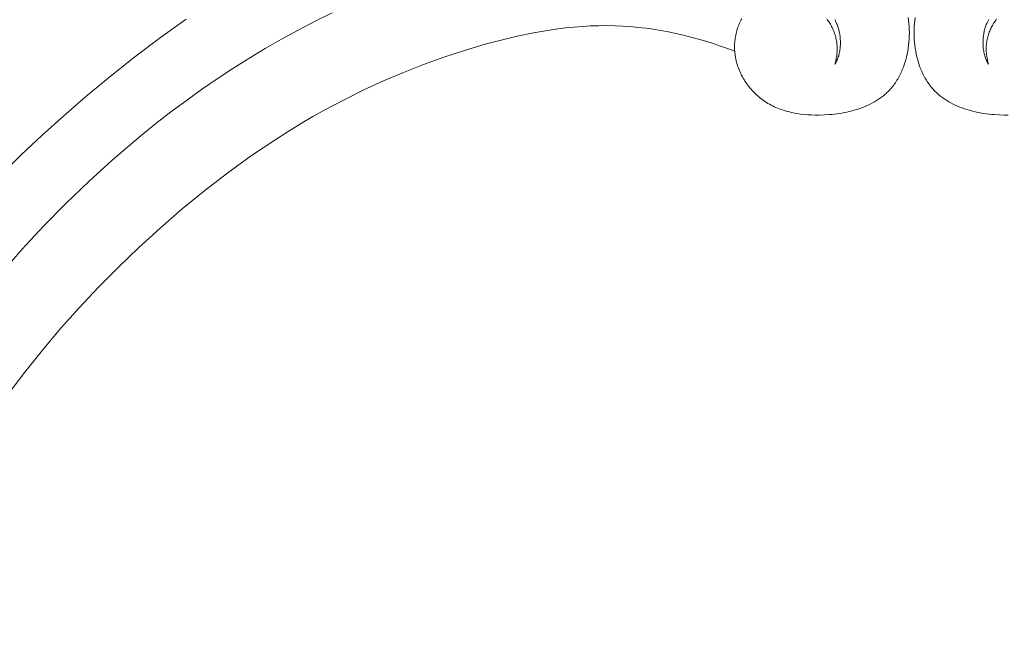
# Model space of a CAD drawing. Units: millimetres. Extents: x 5571 to 13563, y 1897 to 5268.
# Drawn here: x 6942 to 7011, y 4100 to 4144 of the extents above; entities that cross this region are included whole.
import ezdxf

# ---------------------------------------------------------------- set-up
doc = ezdxf.new("R2010")
doc.units = ezdxf.units.MM
doc.header["$PDMODE"] = 3
doc.layers.get('0').update_dxf_attribs({"lineweight": 13})
doc.layers.add('АИ_Деревянные конструкции', color=250, linetype='Continuous', lineweight=15)
doc.styles.add('style1', font='txt')
doc.dimstyles.new('1_2', dxfattribs={"dimtxt": 14, "dimasz": 6, "dimexe": 0, "dimexo": 0, "dimgap": 6, "dimtad": 1, "dimdec": 0, "dimtxsty": 'style1', "dimcen": 25, "dimclrd": 1, "dimclre": 1, "dimclrt": 1, "dimadec": 0, "dimazin": 0, "dimtfac": 1, "dimtdec": 0, "dimtmove": 0, "dimatfit": 3, "dimfxl": 1, "dimtfill": 1, "dimarcsym": 0})

# ---------------------------------------------------------------- blocks, each defined once
blk = doc.blocks.new('*D17')
at = {"layer": 'Defpoints', "color": 0, "lineweight": 50, "transparency": 16777216}
for p in [(7242.152, 4590.582), (6766.315, 4042.184), (7242.152, 4042.232)]:
    blk.add_point(p, dxfattribs=at)
at = {"layer": 'АИ_Деревянные конструкции', "color": 251, "lineweight": -2, "transparency": 16777216}
for p, q in [((6766.315, 4042.184), (6766.315, 4590.582)), ((6810.315, 4590.582), (7198.152, 4590.582)), ((7242.152, 4042.232), (7242.152, 4590.582))]:
    blk.add_line(p, q, dxfattribs=at)
at = {"layer": 'АИ_Деревянные конструкции', "color": 251, "lineweight": 50, "transparency": 16777216}
for points in [[(6810.315, 4597.915), (6810.315, 4583.249), (6766.315, 4590.582)], [(7198.152, 4597.915), (7198.152, 4583.249), (7242.152, 4590.582)]]:
    blk.add_solid(points, dxfattribs=at)
at = {"layer": 'АИ_Деревянные конструкции', "color": 251, "transparency": 16777216, "insert": (7004.234, 4627.963), "char_height": 44, "attachment_point": 5, "style": 'style1', "bg_fill": 3, "box_fill_scale": 1.1, "bg_fill_color": 256, "bg_fill_true_color": 13158600, "bg_fill_transparency": 0}
blk.add_mtext('476', dxfattribs=at)
blk = doc.blocks.new('*U16')
at = {"linetype": 'ByBlock'}
for points in [[(-5.385, -225.663), (-5.361, -225.579), (-5.339, -225.494), (-5.318, -225.409), (-5.299, -225.323), (-5.283, -225.237), (-5.268, -225.15), (-5.255, -225.063), (-5.244, -224.975), (-5.235, -224.888), (-5.228, -224.8), (-5.223, -224.712), (-5.221, -224.624), (-5.221, -224.536), (-5.223, -224.448), (-5.227, -224.36), (-5.234, -224.272), (-5.244, -224.186), (-5.255, -224.1), (-5.27, -224.014), (-5.286, -223.928), (-5.305, -223.842), (-5.326, -223.758), (-5.349, -223.673), (-5.375, -223.589), (-5.402, -223.506), (-5.432, -223.423), (-5.464, -223.341), (-5.498, -223.259), (-5.534, -223.178), (-5.571, -223.098), (-5.611, -223.019), (-5.653, -222.941), (-5.697, -222.863), (-5.742, -222.787), (-5.789, -222.711), (-5.838, -222.637), (-5.889, -222.563), (-5.941, -222.491)], [(-6.753, -229.221), (-6.487, -229.222), (-6.131, -229.212), (-5.774, -229.19), (-5.595, -229.175), (-5.417, -229.156), (-5.239, -229.134), (-5.063, -229.108), (-4.886, -229.079), (-4.711, -229.047), (-4.537, -229.011), (-4.365, -228.972), (-4.194, -228.929), (-4.024, -228.883), (-3.857, -228.832), (-3.691, -228.778), (-3.528, -228.72), (-3.367, -228.659), (-3.208, -228.593), (-3.052, -228.523), (-2.899, -228.449), (-2.749, -228.372), (-2.602, -228.29), (-2.458, -228.203), (-2.318, -228.113), (-2.182, -228.018), (-2.115, -227.969), (-2.049, -227.919), (-1.985, -227.867), (-1.921, -227.815), (-1.858, -227.762), (-1.797, -227.707), (-1.736, -227.651), (-1.677, -227.594), (-1.618, -227.536), (-1.561, -227.477), (-1.505, -227.416), (-1.45, -227.355), (-1.385, -227.278), (-1.322, -227.2), (-1.26, -227.12), (-1.201, -227.039), (-1.143, -226.956), (-1.086, -226.871), (-1.032, -226.785), (-0.979, -226.698), (-0.928, -226.609), (-0.879, -226.519), (-0.831, -226.428), (-0.785, -226.336), (-0.741, -226.243), (-0.699, -226.148), (-0.658, -226.053), (-0.619, -225.956), (-0.581, -225.859), (-0.546, -225.761), (-0.479, -225.562), (-0.419, -225.361), (-0.366, -225.157), (-0.319, -224.952), (-0.278, -224.745), (-0.244, -224.536), (-0.216, -224.328), (-0.193, -224.11), (-0.177, -223.893), (-0.167, -223.676), (-0.164, -223.459), (-0.167, -223.242), (-0.176, -223.025), (-0.192, -222.809), (-0.213, -222.593), (-0.24, -222.378)], [(5.385, -225.663), (5.361, -225.579), (5.339, -225.494), (5.318, -225.409), (5.299, -225.323), (5.283, -225.237), (5.268, -225.15), (5.255, -225.063), (5.244, -224.975), (5.235, -224.888), (5.228, -224.8), (5.223, -224.712), (5.221, -224.624), (5.221, -224.536), (5.223, -224.448), (5.227, -224.36), (5.234, -224.272), (5.244, -224.186), (5.255, -224.1), (5.27, -224.014), (5.286, -223.928), (5.305, -223.842), (5.326, -223.758), (5.349, -223.673), (5.375, -223.589), (5.402, -223.506), (5.432, -223.423), (5.464, -223.341), (5.498, -223.259), (5.534, -223.178), (5.571, -223.098), (5.611, -223.019), (5.653, -222.941), (5.697, -222.863), (5.742, -222.787), (5.789, -222.711), (5.838, -222.637), (5.889, -222.563), (5.941, -222.491)], [(11.895, -222.474), (11.946, -222.561), (11.993, -222.65), (12.039, -222.74), (12.081, -222.833), (12.121, -222.926), (12.159, -223.021), (12.194, -223.117), (12.226, -223.214), (12.255, -223.313), (12.282, -223.412), (12.307, -223.512), (12.328, -223.613), (12.348, -223.715), (12.364, -223.818), (12.378, -223.92), (12.39, -224.024), (12.399, -224.128), (12.405, -224.232), (12.409, -224.336), (12.41, -224.44), (12.409, -224.544), (12.405, -224.648), (12.398, -224.752), (12.389, -224.856), (12.378, -224.959), (12.364, -225.062), (12.344, -225.181), (12.321, -225.299), (12.295, -225.417), (12.265, -225.533), (12.233, -225.649), (12.197, -225.763), (12.158, -225.876), (12.116, -225.989), (12.071, -226.1), (12.024, -226.209), (11.973, -226.318), (11.92, -226.425), (11.864, -226.531), (11.806, -226.635), (11.745, -226.737), (11.682, -226.838), (11.616, -226.938), (11.548, -227.036), (11.477, -227.132), (11.404, -227.226), (11.33, -227.318), (11.253, -227.408), (11.174, -227.497), (11.093, -227.583), (11.01, -227.667), (10.926, -227.749), (10.84, -227.829), (10.752, -227.907), (10.662, -227.983), (10.571, -228.056), (10.478, -228.126), (10.384, -228.194), (10.28, -228.266), (10.175, -228.334), (10.068, -228.399), (9.959, -228.462), (9.849, -228.522), (9.738, -228.579), (9.626, -228.633), (9.512, -228.684), (9.396, -228.733), (9.28, -228.78), (9.162, -228.823), (9.043, -228.864), (8.923, -228.903), (8.802, -228.939), (8.68, -228.973), (8.557, -229.005), (8.433, -229.034), (8.308, -229.061), (8.182, -229.085), (8.056, -229.108), (7.8, -229.146), (7.542, -229.177), (7.281, -229.199), (7.018, -229.214), (6.753, -229.221), (6.487, -229.222), (6.131, -229.212), (5.774, -229.19), (5.595, -229.175), (5.417, -229.156), (5.239, -229.134), (5.063, -229.108), (4.886, -229.079), (4.711, -229.047), (4.537, -229.011), (4.365, -228.972), (4.194, -228.929), (4.024, -228.883), (3.857, -228.832), (3.691, -228.778), (3.528, -228.72), (3.367, -228.659), (3.208, -228.593), (3.052, -228.523), (2.899, -228.449), (2.749, -228.372), (2.602, -228.29), (2.458, -228.203), (2.318, -228.113), (2.182, -228.018), (2.115, -227.969), (2.049, -227.919), (1.985, -227.867), (1.921, -227.815), (1.858, -227.762), (1.797, -227.707), (1.736, -227.651), (1.677, -227.594), (1.618, -227.536), (1.561, -227.477), (1.505, -227.416), (1.45, -227.355), (1.385, -227.278), (1.322, -227.2), (1.26, -227.12), (1.201, -227.039), (1.143, -226.956), (1.086, -226.871), (1.032, -226.785), (0.979, -226.698), (0.928, -226.609), (0.879, -226.519), (0.831, -226.428), (0.785, -226.336), (0.741, -226.243), (0.699, -226.148), (0.658, -226.053), (0.619, -225.956), (0.581, -225.859), (0.546, -225.761), (0.479, -225.562), (0.419, -225.361), (0.366, -225.157), (0.319, -224.952), (0.278, -224.745), (0.244, -224.536), (0.216, -224.328), (0.193, -224.11), (0.177, -223.893), (0.167, -223.676), (0.164, -223.459), (0.167, -223.242), (0.176, -223.025), (0.192, -222.809), (0.213, -222.593), (0.24, -222.378)], [(50.823, -222.501), (52.636, -223.795), (54.415, -225.139), (56.161, -226.526), (57.877, -227.952), (59.408, -229.275), (60.913, -230.627), (62.387, -232.009), (63.829, -233.422)], [(-5.396, -222.53), (-5.349, -222.617), (-5.305, -222.705), (-5.264, -222.796), (-5.225, -222.887), (-5.189, -222.981), (-5.156, -223.076), (-5.126, -223.173), (-5.105, -223.246), (-5.087, -223.319), (-5.07, -223.394), (-5.055, -223.469), (-5.042, -223.545), (-5.03, -223.622), (-5.02, -223.699), (-5.012, -223.776), (-5.005, -223.853), (-5, -223.931), (-4.997, -224.009), (-4.995, -224.087), (-4.994, -224.164), (-4.996, -224.242), (-4.998, -224.319), (-5.003, -224.395), (-5.009, -224.482), (-5.018, -224.568), (-5.029, -224.653), (-5.042, -224.737), (-5.057, -224.821), (-5.075, -224.903), (-5.094, -224.984), (-5.116, -225.065), (-5.141, -225.144), (-5.168, -225.222), (-5.197, -225.299), (-5.213, -225.337), (-5.229, -225.375), (-5.246, -225.412), (-5.264, -225.449), (-5.282, -225.486), (-5.301, -225.522), (-5.321, -225.558), (-5.342, -225.593), (-5.363, -225.629), (-5.385, -225.663)], [(63.789, -240.312), (62.334, -238.631), (60.825, -236.995), (59.265, -235.406), (57.657, -233.864), (56.004, -232.37), (53.978, -230.651), (52.944, -229.819), (51.894, -229.005), (50.831, -228.212), (49.752, -227.439), (48.66, -226.687), (47.552, -225.956), (46.431, -225.248), (45.295, -224.564), (44.145, -223.903), (42.98, -223.266), (41.801, -222.655), (40.608, -222.069)], [(5.396, -222.53), (5.349, -222.617), (5.305, -222.705), (5.264, -222.796), (5.225, -222.887), (5.189, -222.981), (5.156, -223.076), (5.126, -223.173), (5.105, -223.246), (5.087, -223.319), (5.07, -223.394), (5.055, -223.469), (5.042, -223.545), (5.03, -223.622), (5.02, -223.699), (5.012, -223.776), (5.005, -223.853), (5, -223.931), (4.997, -224.009), (4.995, -224.087), (4.994, -224.164), (4.996, -224.242), (4.998, -224.319), (5.003, -224.395), (5.009, -224.482), (5.018, -224.568), (5.029, -224.653), (5.042, -224.737), (5.057, -224.821), (5.075, -224.903), (5.094, -224.984), (5.116, -225.065), (5.141, -225.144), (5.168, -225.222), (5.197, -225.299), (5.213, -225.337), (5.229, -225.375), (5.246, -225.412), (5.264, -225.449), (5.282, -225.486), (5.301, -225.522), (5.321, -225.558), (5.342, -225.593), (5.363, -225.629), (5.385, -225.663)], [(63.318, -248.794), (62.128, -247.22), (60.896, -245.681), (59.624, -244.178), (58.313, -242.71), (56.964, -241.276), (55.578, -239.877), (54.157, -238.511), (52.649, -237.134), (51.104, -235.796), (49.521, -234.501), (47.902, -233.255), (46.246, -232.061), (44.553, -230.922), (43.692, -230.375), (42.823, -229.843), (41.944, -229.328), (41.056, -228.829), (39.723, -228.121), (38.371, -227.451), (36.999, -226.82), (35.61, -226.228), (34.203, -225.676), (32.779, -225.164), (31.339, -224.693), (29.884, -224.265), (28.764, -223.967), (27.637, -223.698), (26.503, -223.464), (25.934, -223.361), (25.364, -223.268), (24.793, -223.186), (24.221, -223.116), (23.647, -223.057), (23.074, -223.011), (22.499, -222.979), (21.924, -222.96), (21.349, -222.955), (20.774, -222.966), (20.238, -222.989), (19.703, -223.026), (19.168, -223.076), (18.635, -223.138), (18.102, -223.212), (17.57, -223.299), (17.041, -223.397), (16.513, -223.506), (15.988, -223.627), (15.465, -223.758), (14.945, -223.9), (14.428, -224.051), (13.915, -224.213), (13.405, -224.384), (12.9, -224.565), (12.398, -224.754)]]:
    blk.add_lwpolyline(points, dxfattribs=at)
blk = doc.blocks.new('*D23')
at = {"layer": 'Defpoints', "color": 0, "lineweight": 50, "transparency": 16777216}
for p in [(6887.716, 4371.277), (6429.335, 2059.229), (7004.233, 2059.229)]:
    blk.add_point(p, dxfattribs=at)
at = {"layer": 'АИ_Деревянные конструкции', "color": 251, "lineweight": -2, "transparency": 16777216}
for p, q in [((6887.716, 4371.277), (6429.335, 4371.277)), ((6429.335, 4331.277), (6429.335, 2099.229)), ((7004.233, 2059.229), (6429.335, 2059.229))]:
    blk.add_line(p, q, dxfattribs=at)
at = {"layer": 'АИ_Деревянные конструкции', "color": 251, "lineweight": 50, "transparency": 16777216}
for points in [[(6422.668, 4331.277), (6436.001, 4331.277), (6429.335, 4371.277)], [(6422.668, 2099.229), (6436.001, 2099.229), (6429.335, 2059.229)]]:
    blk.add_solid(points, dxfattribs=at)
at = {"layer": 'АИ_Деревянные конструкции', "color": 251, "transparency": 16777216, "insert": (6393.989, 3215.253), "char_height": 40, "attachment_point": 5, "rotation": 90, "style": 'style1', "bg_fill": 3, "box_fill_scale": 1.1, "bg_fill_color": 256, "bg_fill_true_color": 13158600, "bg_fill_transparency": 0}
blk.add_mtext('2312', dxfattribs=at)

msp = doc.modelspace()

# ---------------------------------------------------------------- dimensions: what is measured, and where the dimension line sits
at = {"layer": 'АИ_Деревянные конструкции'}
dim = msp.add_linear_dim(base=(7242.152, 4590.582), p1=(6766.315, 4042.184), p2=(7242.152, 4042.232), dimstyle='1_2', override={"dimtxt": 44, "dimasz": 44, "dimgap": 15, "dimrnd": 1, "dimclrd": 251, "dimclre": 251, "dimclrt": 251, "dimfxl": 30}, dxfattribs=at)
dim.commit()
dim.dimension.update_dxf_attribs({"geometry": '*D17', "text_midpoint": (7004.234, 4627.963)})

# ---------------------------------------------------------------- next in the draw order: block references
at = {"xscale": -1}
msp.add_blockref('*U16', (7004.233, 4366.408), dxfattribs=at)

# ---------------------------------------------------------------- next in the draw order: dimensions: what is measured, and where the dimension line sits
at = {"layer": 'АИ_Деревянные конструкции'}
dim = msp.add_linear_dim(base=(6429.335, 2059.229), p1=(6887.716, 4371.277), p2=(7004.233, 2059.229), angle=90, dimstyle='1_2', override={"dimtxt": 40, "dimasz": 40, "dimgap": 15, "dimrnd": 1, "dimclrd": 251, "dimclre": 251, "dimclrt": 251, "dimfxl": 30}, dxfattribs=at)
dim.commit()
dim.dimension.update_dxf_attribs({"geometry": '*D23', "text_midpoint": (6393.989, 3215.253)})

doc.saveas('drawing.dxf')
